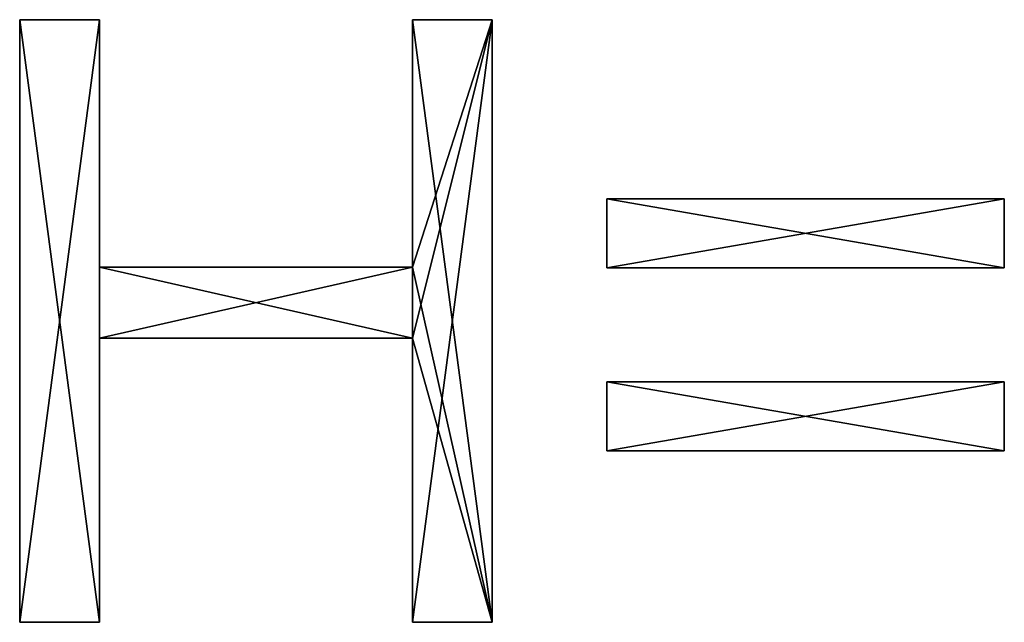
# Model space of a CAD drawing. Extents: x -1877 to 20967, y 1137 to 14608.
# Drawn here: x 6096 to 6504, y 7503 to 7753 of the extents above; entities that cross this region are included whole.
import ezdxf

# ---------------------------------------------------------------- set-up
doc = ezdxf.new("R2010")
doc.units = 0
doc.header["$LTSCALE"] = 25.4
doc.layers.get('0').update_dxf_attribs({"color": 13, "linetype": 'CONTINUOUS'})

# ---------------------------------------------------------------- blocks, each defined once
blk = doc.blocks.new('GROUP_7')
at = {"color": 0}
for p, q in [((0, 254), (33.05, 254)), ((0, 254), (0, 254, 10)), ((0, 254, 10), (33.05, 254, 10)), ((0, 4.26), (0, 254)), ((0, 4.26, 10), (0, 254, 10)), ((0, 254), (0, 254, 10)), ((0, 4.26, 10), (0, 254, 10)), ((0, 254, 10), (33.05, 254, 10)), ((0, 4.26), (0, 254)), ((0, 254), (33.05, 254)), ((33.05, 254), (33.05, 254, 10)), ((33.05, 254), (33.05, 151.45)), ((33.05, 254), (33.05, 254, 10)), ((33.05, 254, 10), (33.05, 151.45, 10)), ((33.05, 254, 10), (33.05, 151.45, 10)), ((33.05, 254), (33.05, 151.45)), ((162.86, 254), (195.91, 254)), ((162.86, 254), (162.86, 254, 10)), ((162.86, 254, 10), (195.91, 254, 10)), ((162.86, 254, 10), (195.91, 254, 10)), ((162.86, 151.45, 10), (162.86, 254, 10)), ((162.86, 151.45), (162.86, 254)), ((162.86, 151.45, 10), (162.86, 254, 10)), ((162.86, 254), (162.86, 254, 10)), ((162.86, 151.45), (162.86, 254)), ((162.86, 254), (195.91, 254)), ((195.91, 254), (195.91, 254, 10)), ((195.91, 254, 10), (195.91, 4.26, 10)), ((195.91, 254), (195.91, 4.26)), ((195.91, 254), (195.91, 254, 10)), ((195.91, 254, 10), (195.91, 4.26, 10)), ((195.91, 254), (195.91, 4.26)), ((243.44, 151.11), (243.44, 179.73)), ((243.44, 151.11, 10), (243.44, 179.73, 10)), ((243.44, 179.73), (243.44, 179.73, 10)), ((243.44, 179.73), (408.34, 179.73)), ((243.44, 179.73), (243.44, 179.73, 10)), ((243.44, 179.73, 10), (408.34, 179.73, 10)), ((243.44, 179.73, 10), (408.34, 179.73, 10)), ((243.44, 151.11, 10), (243.44, 179.73, 10)), ((243.44, 151.11), (243.44, 179.73)), ((243.44, 179.73), (408.34, 179.73)), ((408.34, 179.73), (408.34, 179.73, 10)), ((408.34, 179.73, 10), (408.34, 151.11, 10)), ((408.34, 179.73), (408.34, 151.11)), ((408.34, 179.73), (408.34, 179.73, 10)), ((408.34, 179.73, 10), (408.34, 151.11, 10)), ((408.34, 179.73), (408.34, 151.11)), ((33.05, 151.45), (162.86, 151.45)), ((33.05, 151.45), (33.05, 151.45, 10)), ((33.05, 151.45, 10), (162.86, 151.45, 10)), ((33.05, 151.45), (33.05, 151.45, 10)), ((33.05, 151.45, 10), (162.86, 151.45, 10)), ((33.05, 151.45), (162.86, 151.45)), ((162.86, 151.45), (162.86, 151.45, 10)), ((162.86, 151.45), (162.86, 151.45, 10)), ((243.44, 151.11), (243.44, 151.11, 10)), ((408.34, 151.11, 10), (243.44, 151.11, 10)), ((408.34, 151.11), (243.44, 151.11)), ((408.34, 151.11, 10), (243.44, 151.11, 10)), ((243.44, 151.11), (243.44, 151.11, 10)), ((408.34, 151.11), (243.44, 151.11)), ((408.34, 151.11), (408.34, 151.11, 10)), ((408.34, 151.11), (408.34, 151.11, 10)), ((162.86, 121.97), (33.05, 121.97)), ((162.86, 121.97, 10), (33.05, 121.97, 10)), ((33.05, 121.97), (33.05, 121.97, 10)), ((33.05, 121.97, 10), (33.05, 4.26, 10)), ((162.86, 121.97, 10), (33.05, 121.97, 10)), ((33.05, 121.97), (33.05, 4.26)), ((33.05, 121.97), (33.05, 121.97, 10)), ((33.05, 121.97, 10), (33.05, 4.26, 10)), ((162.86, 121.97), (33.05, 121.97)), ((33.05, 121.97), (33.05, 4.26)), ((162.86, 4.26), (162.86, 121.97)), ((162.86, 4.26, 10), (162.86, 121.97, 10)), ((162.86, 121.97), (162.86, 121.97, 10)), ((162.86, 121.97), (162.86, 121.97, 10)), ((162.86, 4.26, 10), (162.86, 121.97, 10)), ((162.86, 4.26), (162.86, 121.97)), ((243.44, 75.3), (243.44, 103.92)), ((243.44, 75.3, 10), (243.44, 103.92, 10)), ((243.44, 103.92), (243.44, 103.92, 10)), ((243.44, 103.92), (408.34, 103.92)), ((243.44, 103.92), (243.44, 103.92, 10)), ((243.44, 103.92, 10), (408.34, 103.92, 10)), ((243.44, 103.92, 10), (408.34, 103.92, 10)), ((243.44, 75.3, 10), (243.44, 103.92, 10)), ((243.44, 75.3), (243.44, 103.92)), ((243.44, 103.92), (408.34, 103.92)), ((408.34, 103.92), (408.34, 103.92, 10)), ((408.34, 103.92), (408.34, 75.3)), ((408.34, 103.92), (408.34, 103.92, 10)), ((408.34, 103.92, 10), (408.34, 75.3, 10)), ((408.34, 103.92, 10), (408.34, 75.3, 10)), ((408.34, 103.92), (408.34, 75.3)), ((243.44, 75.3), (243.44, 75.3, 10)), ((408.34, 75.3), (243.44, 75.3)), ((408.34, 75.3, 10), (243.44, 75.3, 10)), ((243.44, 75.3), (243.44, 75.3, 10)), ((408.34, 75.3, 10), (243.44, 75.3, 10)), ((408.34, 75.3), (243.44, 75.3)), ((408.34, 75.3), (408.34, 75.3, 10)), ((408.34, 75.3), (408.34, 75.3, 10)), ((33.05, 4.26), (0, 4.26)), ((33.05, 4.26, 10), (0, 4.26, 10)), ((0, 4.26), (0, 4.26, 10)), ((0, 4.26), (0, 4.26, 10)), ((33.05, 4.26, 10), (0, 4.26, 10)), ((33.05, 4.26), (0, 4.26)), ((33.05, 4.26), (33.05, 4.26, 10)), ((33.05, 4.26), (33.05, 4.26, 10)), ((162.86, 4.26), (162.86, 4.26, 10)), ((195.91, 4.26), (162.86, 4.26)), ((195.91, 4.26, 10), (162.86, 4.26, 10)), ((162.86, 4.26), (162.86, 4.26, 10)), ((195.91, 4.26, 10), (162.86, 4.26, 10)), ((195.91, 4.26), (162.86, 4.26)), ((195.91, 4.26), (195.91, 4.26, 10)), ((195.91, 4.26), (195.91, 4.26, 10))]:
    blk.add_line(p, q, dxfattribs=at)
mesh = blk.add_polyface(dxfattribs=at)
corners = [(0, 254, 10), (33.05, 254), (0, 254), (33.05, 254, 10)]
mesh.append_faces([[corners[k] for k in face] for face in [(0, 1, 2), (1, 0, 3)]], dxfattribs={"vtx0": -1, "color": 0})
mesh = blk.add_polyface(dxfattribs=at)
corners = [(0, 254, 10), (0, 4.26), (0, 4.26, 10), (0, 254)]
mesh.append_faces([[corners[k] for k in face] for face in [(0, 1, 2), (1, 0, 3)]], dxfattribs={"vtx0": -1, "color": 0})
mesh = blk.add_polyface(dxfattribs=at)
corners = [(195.91, 4.26, 10), (162.86, 121.97, 10), (162.86, 4.26, 10), (162.86, 151.45, 10), (162.86, 254, 10), (195.91, 254, 10), (33.05, 151.45, 10), (33.05, 121.97, 10), (33.05, 4.26, 10), (0, 254, 10), (0, 4.26, 10), (33.05, 254, 10)]
mesh.append_faces([[corners[k] for k in face] for face in [(0, 1, 2), (4, 0, 5), (8, 9, 10)]], dxfattribs={"vtx0": -1, "color": 0})
mesh.append_faces([[corners[k] for k in face] for face in [(3, 0, 4), (1, 6, 7), (6, 1, 3), (9, 8, 11), (11, 7, 6)]], dxfattribs={"vtx0": -1, "vtx1": -1, "color": 0})
mesh.append_faces([[corners[k] for k in face] for face in [(1, 0, 3)]], dxfattribs={"vtx0": -1, "vtx1": -1, "vtx2": -1, "color": 0})
mesh.append_faces([[corners[k] for k in face] for face in [(11, 8, 7)]], dxfattribs={"vtx0": -1, "vtx2": -1, "color": 0})
mesh = blk.add_polyface(dxfattribs=at)
corners = [(195.91, 254), (162.86, 151.45), (162.86, 254), (162.86, 121.97), (162.86, 4.26), (195.91, 4.26), (33.05, 121.97), (33.05, 151.45), (33.05, 254), (0, 4.26), (0, 254), (33.05, 4.26)]
mesh.append_faces([[corners[k] for k in face] for face in [(0, 1, 2), (4, 0, 5), (8, 9, 10)]], dxfattribs={"vtx0": -1, "color": 0})
mesh.append_faces([[corners[k] for k in face] for face in [(3, 0, 4), (1, 6, 7), (6, 1, 3), (9, 8, 11), (11, 7, 6)]], dxfattribs={"vtx0": -1, "vtx1": -1, "color": 0})
mesh.append_faces([[corners[k] for k in face] for face in [(1, 0, 3)]], dxfattribs={"vtx0": -1, "vtx1": -1, "vtx2": -1, "color": 0})
mesh.append_faces([[corners[k] for k in face] for face in [(11, 8, 7)]], dxfattribs={"vtx0": -1, "vtx2": -1, "color": 0})
mesh = blk.add_polyface(dxfattribs=at)
corners = [(33.05, 254), (33.05, 151.45, 10), (33.05, 151.45), (33.05, 254, 10)]
mesh.append_faces([[corners[k] for k in face] for face in [(0, 1, 2), (1, 0, 3)]], dxfattribs={"vtx0": -1, "color": 0})
mesh = blk.add_polyface(dxfattribs=at)
corners = [(162.86, 254, 10), (195.91, 254), (162.86, 254), (195.91, 254, 10)]
mesh.append_faces([[corners[k] for k in face] for face in [(0, 1, 2), (1, 0, 3)]], dxfattribs={"vtx0": -1, "color": 0})
mesh = blk.add_polyface(dxfattribs=at)
corners = [(162.86, 254, 10), (162.86, 151.45), (162.86, 151.45, 10), (162.86, 254)]
mesh.append_faces([[corners[k] for k in face] for face in [(0, 1, 2), (1, 0, 3)]], dxfattribs={"vtx0": -1, "color": 0})
mesh = blk.add_polyface(dxfattribs=at)
corners = [(195.91, 254), (195.91, 4.26, 10), (195.91, 4.26), (195.91, 254, 10)]
mesh.append_faces([[corners[k] for k in face] for face in [(0, 1, 2), (1, 0, 3)]], dxfattribs={"vtx0": -1, "color": 0})
mesh = blk.add_polyface(dxfattribs=at)
corners = [(243.44, 179.73, 10), (243.44, 151.11), (243.44, 151.11, 10), (243.44, 179.73)]
mesh.append_faces([[corners[k] for k in face] for face in [(0, 1, 2), (1, 0, 3)]], dxfattribs={"vtx0": -1, "color": 0})
mesh = blk.add_polyface(dxfattribs=at)
corners = [(243.44, 179.73, 10), (408.34, 179.73), (243.44, 179.73), (408.34, 179.73, 10)]
mesh.append_faces([[corners[k] for k in face] for face in [(0, 1, 2), (1, 0, 3)]], dxfattribs={"vtx0": -1, "color": 0})
mesh = blk.add_polyface(dxfattribs=at)
corners = [(408.34, 151.11, 10), (243.44, 179.73, 10), (243.44, 151.11, 10), (408.34, 179.73, 10)]
mesh.append_faces([[corners[k] for k in face] for face in [(0, 1, 2), (1, 0, 3)]], dxfattribs={"vtx0": -1, "color": 0})
mesh = blk.add_polyface(dxfattribs=at)
corners = [(408.34, 179.73), (243.44, 151.11), (243.44, 179.73), (408.34, 151.11)]
mesh.append_faces([[corners[k] for k in face] for face in [(0, 1, 2), (1, 0, 3)]], dxfattribs={"vtx0": -1, "color": 0})
mesh = blk.add_polyface(dxfattribs=at)
corners = [(408.34, 179.73), (408.34, 151.11, 10), (408.34, 151.11), (408.34, 179.73, 10)]
mesh.append_faces([[corners[k] for k in face] for face in [(0, 1, 2), (1, 0, 3)]], dxfattribs={"vtx0": -1, "color": 0})
mesh = blk.add_polyface(dxfattribs=at)
corners = [(33.05, 151.45, 10), (162.86, 151.45), (33.05, 151.45), (162.86, 151.45, 10)]
mesh.append_faces([[corners[k] for k in face] for face in [(0, 1, 2), (1, 0, 3)]], dxfattribs={"vtx0": -1, "color": 0})
mesh = blk.add_polyface(dxfattribs=at)
corners = [(408.34, 151.11, 10), (243.44, 151.11), (408.34, 151.11), (243.44, 151.11, 10)]
mesh.append_faces([[corners[k] for k in face] for face in [(0, 1, 2), (1, 0, 3)]], dxfattribs={"vtx0": -1, "color": 0})
mesh = blk.add_polyface(dxfattribs=at)
corners = [(162.86, 121.97, 10), (33.05, 121.97), (162.86, 121.97), (33.05, 121.97, 10)]
mesh.append_faces([[corners[k] for k in face] for face in [(0, 1, 2), (1, 0, 3)]], dxfattribs={"vtx0": -1, "color": 0})
mesh = blk.add_polyface(dxfattribs=at)
corners = [(33.05, 121.97), (33.05, 4.26, 10), (33.05, 4.26), (33.05, 121.97, 10)]
mesh.append_faces([[corners[k] for k in face] for face in [(0, 1, 2), (1, 0, 3)]], dxfattribs={"vtx0": -1, "color": 0})
mesh = blk.add_polyface(dxfattribs=at)
corners = [(162.86, 121.97, 10), (162.86, 4.26), (162.86, 4.26, 10), (162.86, 121.97)]
mesh.append_faces([[corners[k] for k in face] for face in [(0, 1, 2), (1, 0, 3)]], dxfattribs={"vtx0": -1, "color": 0})
mesh = blk.add_polyface(dxfattribs=at)
corners = [(243.44, 103.92, 10), (243.44, 75.3), (243.44, 75.3, 10), (243.44, 103.92)]
mesh.append_faces([[corners[k] for k in face] for face in [(0, 1, 2), (1, 0, 3)]], dxfattribs={"vtx0": -1, "color": 0})
mesh = blk.add_polyface(dxfattribs=at)
corners = [(243.44, 103.92, 10), (408.34, 103.92), (243.44, 103.92), (408.34, 103.92, 10)]
mesh.append_faces([[corners[k] for k in face] for face in [(0, 1, 2), (1, 0, 3)]], dxfattribs={"vtx0": -1, "color": 0})
mesh = blk.add_polyface(dxfattribs=at)
corners = [(408.34, 75.3, 10), (243.44, 103.92, 10), (243.44, 75.3, 10), (408.34, 103.92, 10)]
mesh.append_faces([[corners[k] for k in face] for face in [(0, 1, 2), (1, 0, 3)]], dxfattribs={"vtx0": -1, "color": 0})
mesh = blk.add_polyface(dxfattribs=at)
corners = [(408.34, 103.92), (243.44, 75.3), (243.44, 103.92), (408.34, 75.3)]
mesh.append_faces([[corners[k] for k in face] for face in [(0, 1, 2), (1, 0, 3)]], dxfattribs={"vtx0": -1, "color": 0})
mesh = blk.add_polyface(dxfattribs=at)
corners = [(408.34, 103.92), (408.34, 75.3, 10), (408.34, 75.3), (408.34, 103.92, 10)]
mesh.append_faces([[corners[k] for k in face] for face in [(0, 1, 2), (1, 0, 3)]], dxfattribs={"vtx0": -1, "color": 0})
mesh = blk.add_polyface(dxfattribs=at)
corners = [(408.34, 75.3, 10), (243.44, 75.3), (408.34, 75.3), (243.44, 75.3, 10)]
mesh.append_faces([[corners[k] for k in face] for face in [(0, 1, 2), (1, 0, 3)]], dxfattribs={"vtx0": -1, "color": 0})
mesh = blk.add_polyface(dxfattribs=at)
corners = [(33.05, 4.26, 10), (0, 4.26), (33.05, 4.26), (0, 4.26, 10)]
mesh.append_faces([[corners[k] for k in face] for face in [(0, 1, 2), (1, 0, 3)]], dxfattribs={"vtx0": -1, "color": 0})
mesh = blk.add_polyface(dxfattribs=at)
corners = [(195.91, 4.26, 10), (162.86, 4.26), (195.91, 4.26), (162.86, 4.26, 10)]
mesh.append_faces([[corners[k] for k in face] for face in [(0, 1, 2), (1, 0, 3)]], dxfattribs={"vtx0": -1, "color": 0})
blk = doc.blocks.new('GROUP_34')
at = {"color": 0}
blk.add_blockref('GROUP_7', (0, 0), dxfattribs=at)

msp = doc.modelspace()

# ---------------------------------------------------------------- block references
at = {"color": 0}
msp.add_blockref('GROUP_34', (6095.64, 7498.91, 1.27), dxfattribs=at)

doc.saveas('drawing.dxf')
